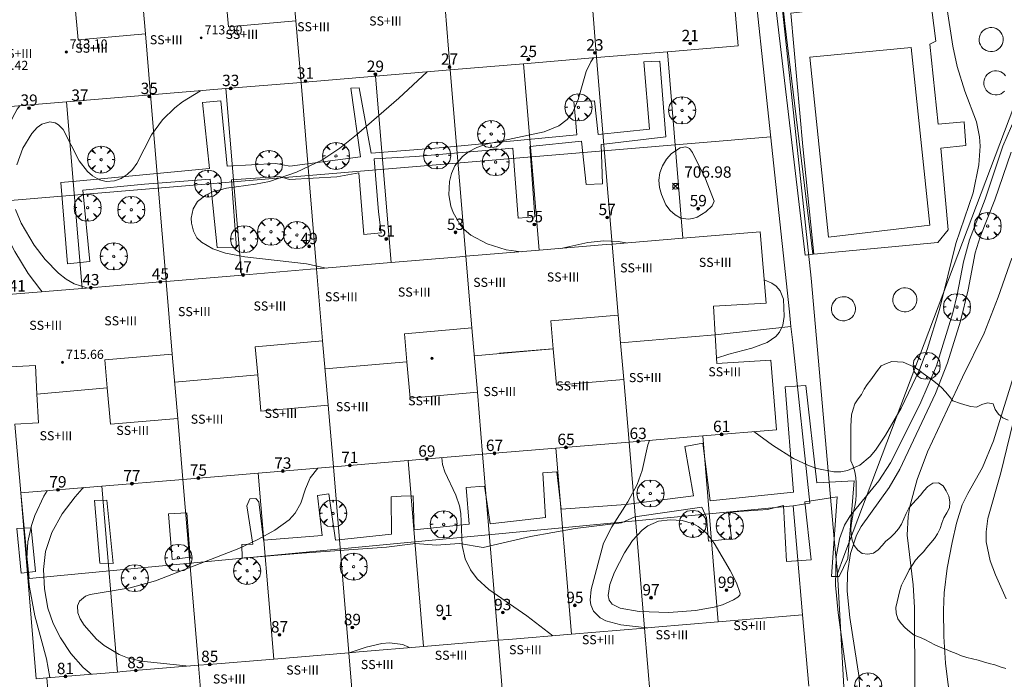
# Model space of a CAD drawing. Units: millimetres. Extents: x 424000 to 425003, y 4482000 to 4482501.
# Drawn here: x 424596 to 424683, y 4482282 to 4482340 of the extents above; entities that cross this region are included whole.
import ezdxf

# ---------------------------------------------------------------- set-up
doc = ezdxf.new("R2010")
doc.units = ezdxf.units.MM
doc.header["$MEASUREMENT"] = 0
doc.layers.get('0').update_dxf_attribs({"lineweight": 9})
for name, color, linetype, lineweight in [('f012003p_num_plantas', 252, 'Continuous', 9), ('f022001p_portal', 7, 'Continuous', 9), ('f022001p_portal_texto', 7, 'Continuous', 9), ('f040024s_piscina', 140, 'Continuous', 9), ('f050002l_curvanivel_cgn', 23, 'Continuous', 9), ('f050002l_curvanivel_mae', 213, 'Continuous', 9), ('f050008p_puntocotaterreno', 7, 'Continuous', 9), ('f050009p_puntocotaconstruccionelevada', 211, 'Continuous', 9), ('f060140s_arboladourbano', 92, 'Continuous', 9), ('f061013p_arbol', 91, 'Continuous', 9), ('f070045l_muro_mur', 30, 'MURO2', 9), ('f070047l_seto', 91, 'Continuous', 9), ('f070056l_edificacion_med', 221, 'Continuous', 9), ('f070056s_edificacion_edi', 240, 'Continuous', 9), ('f070057s_edificacionligera', 11, 'Continuous', 9), ('f070058l_elementoconstruido_bordillo', 30, 'Continuous', 9)]:
    doc.layers.add(name, color=color, linetype=linetype, lineweight=lineweight)
doc.styles.get("Standard").update_dxf_attribs({"font": 'arial.ttf'})
doc.styles.add('Style-s7210005_h', font='txt')
doc.linetypes.add('MURO2', pattern='A,3.1e-05,[1,muro2.shx,S=1,R=0,X=0,Y=0],-3.058844', length=3.058875)

# ---------------------------------------------------------------- blocks, each defined once
blk = doc.blocks.new('punto_cota')
at = {"layer": 'f050008p_puntocotaterreno'}
for points in [[(0, 0), (-0.283, 0.283)], [(0, 0), (-0.283, -0.283)], [(0, 0), (0.283, 0.283)], [(0, 0), (0.283, -0.283)]]:
    blk.add_lwpolyline(points, dxfattribs=at)
blk.add_circle((0, 0), 0.25, dxfattribs=at)
blk = doc.blocks.new('punto_cota_construccion_elevada')
at = {"layer": 'f050009p_puntocotaconstruccionelevada'}
h = blk.add_hatch(color=256, dxfattribs=at)
h.dxf.hatch_style = 1
edge = h.paths.add_edge_path()
edge.add_arc((0, 0), 0.1, 0, 360)
blk.add_circle((0, 0), 0.1, dxfattribs=at)
blk = doc.blocks.new('arbol')
at = {"color": 0, "linetype": 'Continuous', "lineweight": 0, "flags": 128}
for points in [[(0.96, 0.012), (1.2, 0.036), (1.128, 0.468), (0.888, 0.804), (0.528, 0.528), (0.816, 0.876), (0.48, 1.104), (0.048, 1.176), (0.012, 0.96), (-0.048, 1.176), (-0.48, 1.104), (-0.816, 0.876), (-0.504, 0.528), (-0.864, 0.804), (-1.104, 0.468), (-1.188, 0.036), (-0.936, 0.012)], [(-0.936, 0.012), (-1.188, -0.048), (-1.104, -0.48), (-0.864, -0.804), (-0.504, -0.504), (-0.816, -0.876), (-0.48, -1.116)], [(-0.48, -1.116), (-0.048, -1.188), (0.012, -0.936), (0.048, -1.188), (0.48, -1.116), (0.816, -0.876), (0.528, -0.504), (0.888, -0.804), (1.128, -0.48), (1.2, -0.048), (0.96, 0.012)]]:
    blk.add_lwpolyline(points, dxfattribs=at)
at = {"color": 0, "linetype": 'Continuous', "lineweight": 0, "extrusion": (0, 0, -1)}
for start, end in [(180.0229, 7.59464), (7.22334, 180.0229)]:
    blk.add_arc((0, 0), 0.104, start, end, dxfattribs=at)
blk = doc.blocks.new('portal_catastro')
at = {"layer": 'f022001p_portal'}
h = blk.add_hatch(color=256, dxfattribs=at)
h.dxf.hatch_style = 1
edge = h.paths.add_edge_path()
edge.add_arc((0, 0), 0.125, 0, 360)
blk.add_circle((0, 0), 0.125, dxfattribs=at)

msp = doc.modelspace()

# ---------------------------------------------------------------- linework, layer by layer
at = {"layer": 'f040024s_piscina'}
msp.add_polyline3d([(424667.177, 4482320.76, 706.957), (424665.537, 4482336.58, 706.829), (424674.417, 4482337.43, 706.929), (424676.067, 4482321.8, 706.921)], close=True, dxfattribs=at)
at = {"layer": 'f050002l_curvanivel_cgn'}
for points in [[(424677.541, 4482341.135, 707), (424678.103, 4482337.535, 707), (424678.477, 4482335.757, 707), (424679.133, 4482333.571, 707), (424680.165, 4482330.898, 707), (424680.438, 4482329.558, 707), (424680.483, 4482328.756, 707), (424680.389, 4482327.117, 707), (424679.888, 4482324.64, 707), (424678.365, 4482320.202, 707), (424676.931, 4482314.383, 707), (424675.829, 4482310.878, 707), (424675.175, 4482309.105, 707), (424673.544, 4482305.737, 707), (424672.178, 4482303.353, 707), (424671.305, 4482302.045, 707), (424670.823, 4482301.471, 707), (424669.92, 4482300.714, 707), (424668.838, 4482300.24, 707), (424668.25, 4482300.138, 707), (424667.644, 4482300.128, 707), (424666.124, 4482300.424, 707), (424665.394, 4482300.682, 707), (424664.082, 4482301.301, 707), (424662.235, 4482302.462, 707), (424660.595, 4482303.66, 707)], [(424646.496, 4482336.504, 706), (424646.269, 4482336.157, 706), (424645.878, 4482335.298, 706), (424645.147, 4482332.845, 706), (424644.687, 4482331.739, 706), (424644.201, 4482331.093, 706), (424643.467, 4482330.53, 706), (424642.184, 4482330.008, 706), (424637.062, 4482328.916, 706), (424636.25, 4482328.623, 706), (424635.515, 4482328.241, 706), (424635.002, 4482327.854, 706), (424634.326, 4482327.024, 706), (424634.023, 4482326.361, 706), (424633.841, 4482325.647, 706), (424633.789, 4482324.479, 706), (424633.976, 4482323.474, 706), (424634.176, 4482322.909, 706), (424634.75, 4482321.886, 706), (424635.144, 4482321.431, 706), (424635.739, 4482320.927, 706), (424637.158, 4482320.153, 706), (424638.825, 4482319.647, 706), (424640.158, 4482319.475, 706)], [(424611.967, 4482333.619, 704), (424610.381, 4482332.635, 704), (424609.713, 4482332.112, 704), (424608.636, 4482331.071, 704), (424607.667, 4482329.732, 704), (424606.379, 4482327.239, 704), (424605.979, 4482326.698, 704), (424605.513, 4482326.246, 704), (424604.984, 4482325.9, 704), (424604.414, 4482325.688, 704), (424603.684, 4482325.641, 704), (424603.085, 4482325.793, 704), (424602.476, 4482326.141, 704), (424602.047, 4482326.517, 704), (424601.309, 4482327.464, 704), (424599.887, 4482330.217, 704), (424599.489, 4482330.637, 704), (424599.203, 4482330.809, 704), (424598.726, 4482330.899, 704), (424598.022, 4482330.676, 704), (424597.618, 4482330.379, 704), (424597.141, 4482329.867, 704), (424596.359, 4482328.575, 704), (424595.813, 4482327.102, 704)], [(424596.079, 4482332.292, 703), (424595.866, 4482332.005, 703), (424595.448, 4482331.247, 703), (424594.749, 4482329.638, 703), (424594.241, 4482327.947, 703), (424593.969, 4482326.219, 703), (424593.93, 4482324.483, 703), (424594.137, 4482322.949, 703), (424594.583, 4482321.566, 703), (424595.638, 4482319.489, 703), (424596.832, 4482317.549, 703), (424597.924, 4482316.096, 703), (424598.048, 4482315.957, 703)], [(424684.396, 4482333.137, 708), (424682.48, 4482328.761, 708), (424680.939, 4482324.102, 708), (424679.547, 4482320.506, 708), (424679.017, 4482318.59, 708), (424678.485, 4482315.688, 708), (424678.103, 4482314.095, 708), (424676.644, 4482309.44, 708), (424675.199, 4482306.057, 708), (424672.612, 4482300.93, 708), (424671.595, 4482299.349, 708), (424669.054, 4482296.262, 708), (424668.578, 4482295.438, 708), (424668.144, 4482294.253, 708), (424667.851, 4482292.671, 708), (424667.775, 4482290.179, 708), (424668.015, 4482287.75, 708), (424668.831, 4482281.778, 708)], [(424657.129, 4482323.917, 707), (424656.34, 4482325.875, 707), (424655.198, 4482328.194, 707), (424654.947, 4482328.558, 707), (424654.625, 4482328.691, 707), (424654.132, 4482328.61, 707), (424653.356, 4482328.109, 707), (424652.915, 4482327.604, 707), (424652.564, 4482327.011, 707), (424652.346, 4482326.402, 707), (424652.254, 4482325.767, 707), (424652.313, 4482325.129, 707), (424652.481, 4482324.497, 707), (424652.874, 4482323.602, 707), (424653.237, 4482323.086, 707), (424653.682, 4482322.702, 707), (424654.199, 4482322.432, 707), (424654.843, 4482322.337, 707), (424655.229, 4482322.395, 707), (424655.62, 4482322.522, 707), (424656.386, 4482322.969, 707), (424656.926, 4482323.499, 707), (424657.129, 4482323.917, 707)], [(424683.212, 4482328.229, 709), (424681.777, 4482324.029, 709), (424680.504, 4482320.774, 709), (424680.067, 4482319.386, 709), (424679.451, 4482316.135, 709), (424678.78, 4482313.371, 709), (424677.616, 4482309.713, 709), (424676.58, 4482307.021, 709), (424673.444, 4482300.356, 709), (424672.503, 4482298.739, 709), (424670.042, 4482295.317, 709), (424669.635, 4482294.554, 709), (424669.093, 4482292.958, 709), (424668.824, 4482291.266, 709), (424668.798, 4482289.634, 709), (424669.033, 4482287.319, 709), (424669.852, 4482282.056, 709), (424670.27, 4482272.035, 709)], [(424595.707, 4482323.189, 704), (424596.192, 4482321.97, 704), (424597.356, 4482320.038, 704), (424598.322, 4482318.776, 704), (424599.477, 4482317.59, 704), (424600.149, 4482317.065, 704), (424600.87, 4482316.641, 704), (424601.973, 4482316.285, 704)], [(424643.626, 4482319.765, 706), (424645.998, 4482320.284, 706), (424647.414, 4482320.433, 706), (424648.678, 4482320.376, 706), (424649.381, 4482320.245, 706)], [(424661.515, 4482316.997, 706), (424662.196, 4482316.715, 706), (424662.57, 4482316.444, 706), (424662.917, 4482316.043, 706), (424663.203, 4482315.297, 706), (424663.272, 4482313.773, 706), (424663.144, 4482313.017, 706), (424662.852, 4482312.393, 706), (424662.528, 4482312.01, 706), (424661.785, 4482311.493, 706), (424660.42, 4482310.983, 706), (424658.413, 4482310.47, 706), (424657.309, 4482310.104, 706)], [(424684.399, 4482311.602, 711), (424681.663, 4482302.843, 711), (424680.712, 4482300.515, 711), (424679.396, 4482298.233, 711), (424678.915, 4482297.215, 711), (424678.414, 4482295.611, 711), (424678.041, 4482293.931, 711), (424677.599, 4482291.673, 711), (424677.331, 4482289.507, 711), (424677.266, 4482287.981, 711), (424677.295, 4482285.646, 711), (424677.438, 4482283.301, 711), (424677.691, 4482281.408, 711), (424678.485, 4482277.85, 711), (424679.538, 4482274.698, 711), (424680.577, 4482272.485, 711), (424681.852, 4482270.384, 711), (424685.072, 4482265.607, 711)], [(424683.653, 4482305.584, 712), (424682.307, 4482300.042, 712), (424681.182, 4482296.031, 712), (424681.012, 4482294.856, 712), (424681.025, 4482293.969, 712), (424681.382, 4482292.315, 712), (424681.85, 4482291.066, 712), (424682.784, 4482288.978, 712)], [(424651.436, 4482302.895, 707), (424651.295, 4482302.495, 707), (424650.79, 4482300.244, 707), (424650.334, 4482299.014, 707), (424649.521, 4482297.491, 707), (424648.11, 4482295.291, 707), (424647.398, 4482293.851, 707), (424646.294, 4482289.782, 707), (424646.217, 4482288.842, 707), (424646.27, 4482288.455, 707), (424646.494, 4482287.899, 707), (424647.1, 4482287.289, 707), (424647.593, 4482287.03, 707), (424648.914, 4482286.671, 707), (424651.224, 4482286.423, 707)], [(424633.174, 4482301.369, 706), (424633.239, 4482300.787, 706), (424633.438, 4482300.115, 706), (424634.398, 4482298.089, 706), (424634.732, 4482297.156, 706), (424634.851, 4482296.458, 706), (424634.956, 4482293.654, 706), (424635.227, 4482292.494, 706), (424635.69, 4482291.507, 706), (424636.289, 4482290.716, 706), (424637.3, 4482289.802, 706), (424640.647, 4482287.471, 706), (424642.931, 4482285.73, 706)], [(424601.714, 4482298.741, 704), (424601.58, 4482298.628, 704), (424600.946, 4482297.942, 704), (424599.807, 4482296.439, 704), (424598.889, 4482294.799, 704), (424598.338, 4482293.127, 704), (424598.158, 4482291.554, 704), (424598.241, 4482289.84, 704), (424598.561, 4482288.145, 704), (424599.021, 4482286.79, 704), (424599.652, 4482285.544, 704), (424600.584, 4482284.171, 704), (424601.665, 4482282.927, 704), (424602.349, 4482282.34, 704)], [(424598.481, 4482298.471, 703), (424598.189, 4482297.984, 703), (424597.413, 4482296.283, 703), (424597.116, 4482295.403, 703), (424596.803, 4482293.986, 703), (424596.693, 4482292.517, 703), (424596.719, 4482291.767, 703), (424596.95, 4482289.984, 703), (424597.417, 4482287.487, 703), (424598.424, 4482283.697, 703), (424598.71, 4482282.066, 703), (424598.71, 4482282.036, 703)], [(424659.408, 4482289.439, 708), (424659.073, 4482290.368, 708), (424658.515, 4482291.458, 708), (424657.104, 4482293.855, 708), (424656.436, 4482294.738, 708), (424655.719, 4482295.325, 708), (424655.284, 4482295.549, 708), (424654.289, 4482295.841, 708), (424653.249, 4482295.925, 708), (424652.225, 4482295.788, 708), (424651.284, 4482295.381, 708), (424650.782, 4482295.014, 708), (424649.926, 4482294.09, 708), (424649.219, 4482293.02, 708), (424648.349, 4482291.32, 708), (424647.938, 4482290.225, 708), (424647.788, 4482289.252, 708), (424647.874, 4482288.85, 708), (424648.155, 4482288.486, 708), (424648.84, 4482288.14, 708), (424650.522, 4482287.857, 708), (424653.124, 4482287.77, 708), (424655.474, 4482287.931, 708), (424657.124, 4482288.237, 708), (424657.861, 4482288.45, 708), (424658.824, 4482288.867, 708), (424659.181, 4482289.105, 708), (424659.376, 4482289.298, 708), (424659.408, 4482289.439, 708)]]:
    msp.add_polyline3d(points, dxfattribs=at)
at = {"layer": 'f050002l_curvanivel_mae'}
for points in [[(424631.9, 4482335.284, 705), (424629.387, 4482332.959, 705), (424625.667, 4482329.739, 705), (424624.201, 4482328.56, 705), (424622.637, 4482327.531, 705), (424620.393, 4482326.465, 705), (424618.039, 4482325.655, 705), (424616.802, 4482325.395, 705), (424614.253, 4482325.068, 705), (424613.019, 4482324.73, 705), (424612.434, 4482324.451, 705), (424611.71, 4482323.872, 705), (424611.316, 4482323.241, 705), (424611.149, 4482322.434, 705), (424611.168, 4482321.98, 705), (424611.337, 4482321.273, 705), (424611.657, 4482320.698, 705), (424612.045, 4482320.302, 705), (424613.038, 4482319.72, 705), (424614.166, 4482319.332, 705), (424615.866, 4482319.013, 705), (424621.271, 4482318.4, 705), (424623.009, 4482318.042, 705)], [(424683.283, 4482318.906, 710), (424682.07, 4482315.478, 710), (424680.837, 4482312.32, 710), (424678.936, 4482308.448, 710), (424675.859, 4482301.875, 710), (424674.97, 4482299.464, 710), (424674.3, 4482297.093, 710), (424674.152, 4482296.195, 710), (424674.08, 4482294.572, 710), (424674.591, 4482290.186, 710), (424674.734, 4482288.219, 710), (424674.759, 4482280.976, 710)], [(424622.284, 4482300.459, 705), (424621.614, 4482299.594, 705), (424621.201, 4482298.637, 705), (424620.799, 4482297.38, 705), (424620.299, 4482296.486, 705), (424619.755, 4482295.903, 705), (424618.507, 4482295.005, 705), (424617.007, 4482294.174, 705), (424615.334, 4482293.388, 705), (424608.003, 4482290.557, 705), (424605.794, 4482289.923, 705), (424602.28, 4482289.345, 705), (424601.869, 4482289.2, 705), (424601.322, 4482288.755, 705), (424601.153, 4482288.349, 705), (424601.187, 4482287.733, 705), (424601.4, 4482287.198, 705), (424601.738, 4482286.646, 705), (424602.814, 4482285.415, 705), (424603.486, 4482284.856, 705), (424604.809, 4482284.082, 705), (424605.537, 4482283.794, 705), (424606.756, 4482283.489, 705), (424610.967, 4482283.06, 705)], [(424625.135, 4482284.244, 705), (424626.523, 4482284.735, 705), (424627.907, 4482285.044, 705), (424628.564, 4482285.097, 705), (424629.744, 4482284.945, 705), (424630.247, 4482284.733, 705), (424630.324, 4482284.677, 705)]]:
    msp.add_polyline3d(points, dxfattribs=at)
at = {"layer": 'f060140s_arboladourbano'}
msp.add_polyline3d([(424682.955, 4482304.66, 21.21), (424682.487, 4482304.862, 21.21), (424682.102, 4482305.198, 21.21), (424681.816, 4482305.621, 21.21), (424681.643, 4482306.098, 21.21), (424681.143, 4482306.195, 21.21), (424680.649, 4482306.047, 21.21), (424680.175, 4482305.823, 21.21), (424679.667, 4482305.872, 21.21), (424679.157, 4482306.015, 21.21), (424678.67, 4482306.174, 21.21), (424678.188, 4482306.344, 21.21), (424678.089, 4482306.38, 21.21), (424677.766, 4482306.776, 21.21), (424677.436, 4482307.164, 21.21), (424677.096, 4482307.545, 21.21), (424676.708, 4482307.872, 21.21), (424676.306, 4482308.18, 21.21), (424675.889, 4482308.47, 21.21), (424675.484, 4482308.78, 21.21), (424675.076, 4482309.079, 21.21), (424674.651, 4482309.354, 21.21), (424674.198, 4482309.571, 21.21), (424673.734, 4482309.774, 21.21), (424673.235, 4482309.809, 21.21), (424672.729, 4482309.822, 21.21), (424672.253, 4482309.655, 21.21), (424671.794, 4482309.433, 21.21), (424671.484, 4482309.033, 21.21), (424671.178, 4482308.622, 21.21), (424670.879, 4482308.218, 21.21), (424670.568, 4482307.815, 21.21), (424670.309, 4482307.384, 21.21), (424670.075, 4482306.934, 21.21), (424669.772, 4482306.534, 21.21), (424669.49, 4482306.114, 21.21), (424669.331, 4482305.633, 21.21), (424669.182, 4482305.145, 21.21), (424669.153, 4482304.645, 21.21), (424669.138, 4482304.136, 21.21), (424669.138, 4482303.626, 21.21), (424669.138, 4482303.111, 21.21), (424669.138, 4482302.61, 21.21), (424669.138, 4482302.103, 21.21), (424669.138, 4482301.599, 21.21), (424669.138, 4482301.09, 21.21), (424669.328, 4482300.614, 21.21), (424669.478, 4482300.132, 21.21), (424669.565, 4482299.638, 21.21), (424669.596, 4482299.132, 21.21), (424669.597, 4482298.629, 21.21), (424669.597, 4482298.123, 21.21), (424669.552, 4482297.622, 21.21), (424669.477, 4482297.124, 21.21), (424669.373, 4482296.634, 21.21), (424669.263, 4482296.14, 21.21), (424669.183, 4482295.642, 21.21), (424669.14, 4482295.131, 21.21), (424669.169, 4482294.625, 21.21), (424669.232, 4482294.117, 21.21), (424669.43, 4482293.649, 21.21), (424669.731, 4482293.244, 21.21), (424670.133, 4482292.94, 21.21), (424670.634, 4482292.893, 21.21), (424671.127, 4482292.992, 21.21), (424671.533, 4482293.287, 21.21), (424671.884, 4482293.663, 21.21), (424672.214, 4482294.039, 21.21), (424672.6, 4482294.37, 21.21), (424672.978, 4482294.711, 21.21), (424673.302, 4482295.107, 21.21), (424673.566, 4482295.543, 21.21), (424673.781, 4482295.997, 21.21), (424673.993, 4482296.463, 21.21), (424674.217, 4482296.924, 21.21), (424674.532, 4482297.329, 21.21), (424674.896, 4482297.691, 21.21), (424675.237, 4482298.067, 21.21), (424675.555, 4482298.458, 21.21), (424675.903, 4482298.832, 21.21), (424676.322, 4482299.128, 21.21), (424676.83, 4482299.154, 21.21), (424677.255, 4482298.887, 21.21), (424677.505, 4482298.449, 21.21), (424677.744, 4482297.994, 21.21), (424677.82, 4482297.487, 21.21), (424677.812, 4482296.976, 21.21), (424677.56, 4482296.53, 21.21), (424677.309, 4482296.095, 21.21), (424677.118, 4482295.625, 21.21), (424676.968, 4482295.143, 21.21), (424676.757, 4482294.682, 21.21), (424676.481, 4482294.258, 21.21), (424676.146, 4482293.878, 21.21), (424675.819, 4482293.49, 21.21), (424675.505, 4482293.097, 21.21), (424675.152, 4482292.74, 21.21), (424674.819, 4482292.359, 21.21), (424674.535, 4482291.948, 21.21), (424674.266, 4482291.521, 21.21), (424674.037, 4482291.074, 21.21), (424673.802, 4482290.629, 21.21), (424673.58, 4482290.181, 21.21), (424673.44, 4482289.688, 21.21), (424673.311, 4482289.195, 21.21), (424673.188, 4482288.702, 21.21), (424673.068, 4482288.211, 21.21), (424673.124, 4482287.705, 21.21), (424673.255, 4482287.209, 21.21), (424673.561, 4482286.8, 21.21), (424673.905, 4482286.429, 21.21), (424674.29, 4482286.101, 21.21), (424674.697, 4482285.789, 21.21), (424675.163, 4482285.589, 21.21), (424675.626, 4482285.4, 21.21), (424676.071, 4482285.159, 21.21), (424676.512, 4482284.914, 21.21), (424676.974, 4482284.723, 21.21), (424677.44, 4482284.536, 21.21), (424677.908, 4482284.348, 21.21), (424678.385, 4482284.16, 21.21), (424678.854, 4482283.973, 21.21), (424679.335, 4482283.8, 21.21), (424679.825, 4482283.686, 21.21), (424680.315, 4482283.567, 21.21), (424680.799, 4482283.435, 21.21), (424681.285, 4482283.297, 21.21), (424681.771, 4482283.156, 21.21), (424682.258, 4482283.006, 21.21), (424682.736, 4482282.835, 21.21)], dxfattribs=at)
at = {"layer": 'f070045l_muro_mur'}
for p, q in [((424653.001, 4482337.047, 718.914), (424654.369, 4482320.662, 693.82)), ((424640.353, 4482335.99, 718.914), (424641.722, 4482319.605, 693.82)), ((424648.155, 4482320.143, 693.82), (424646.786, 4482336.528, 718.914)), ((424627.362, 4482334.905, 718.914), (424628.731, 4482318.52, 693.82)), ((424635.289, 4482319.068, 693.82), (424633.92, 4482335.453, 718.914)), ((424622.172, 4482317.972, 693.82), (424620.803, 4482334.357, 718.914)), ((424608.947, 4482316.868, 693.82), (424607.579, 4482333.253, 718.914)), ((424614.191, 4482333.805, 718.914), (424615.56, 4482317.42, 693.82)), ((424600.179, 4482332.634, 718.914), (424601.559, 4482316.25, 693.82)), ((424593.464, 4482323.824, 718.914), (424662.083, 4482329.556, 706.958)), ((424657.191, 4482312.18, 693.82), (424663.866, 4482312.896, 706.918)), ((424664.017, 4482311.489, 706.898), (424664.017, 4482311.489, 706.898)), ((424656.115, 4482303.285, 693.82), (424657.48, 4482286.946, 713.389)), ((424643.198, 4482302.206, 693.82), (424644.563, 4482285.867, 713.389)), ((424649.631, 4482302.744, 693.82), (424650.996, 4482286.404, 713.389)), ((424636.765, 4482301.669, 693.82), (424638.13, 4482285.329, 713.389)), ((424623.648, 4482300.573, 693.82), (424625.013, 4482284.234, 713.389)), ((424630.207, 4482301.121, 693.82), (424631.572, 4482284.782, 713.389)), ((424610.423, 4482299.469, 693.82), (424611.788, 4482283.129, 713.389)), ((424617.036, 4482300.021, 693.82), (424618.401, 4482283.681, 713.389)), ((424603.293, 4482298.873, 693.82), (424604.658, 4482282.533, 713.389)), ((424664.062, 4482297.15, 705.042), (424596.897, 4482290.749, 702.709))]:
    msp.add_line(p, q, dxfattribs=at)
for points in [[(424667.947, 4482291.189, 708.019), (424667.807, 4482292.709, 708.019), (424667.697, 4482293.919, 708.019), (424665.637, 4482317.159, 706.957), (424662.157, 4482349.789, 706.892), (424664.907, 4482355.239, 706.283), (424669.777, 4482352.879, 707.25), (424675.487, 4482350.239, 707.25), (424677.458, 4482349.409, 707.25), (424680.458, 4482348.299, 707.689), (424683.508, 4482347.349, 707.689), (424686.607, 4482346.549, 707.689), (424688.698, 4482346.109, 707.689)], [(424659.667, 4482350.879, 706.892), (424660.077, 4482347.669, 706.892), (424660.447, 4482344.889, 706.829), (424661.887, 4482331.389, 706.959)], [(424688.698, 4482346.109, 707.689), (424687.231, 4482342.228, 707.713), (424668.517, 4482292.709, 708.019), (424667.947, 4482291.189, 708.019)], [(424661.887, 4482331.389, 706.959), (424663.727, 4482314.189, 706.898), (424663.866, 4482312.896, 706.918), (424664.017, 4482311.489, 706.94)], [(424664.062, 4482297.15, 707.153), (424665.522, 4482297.38, 707.153), (424664.017, 4482311.489, 706.94)], [(424596.897, 4482290.749, 702.709), (424596.697, 4482292.709, 702.709), (424596.167, 4482298.27, 702.501)], [(424598.45, 4482282.015, 713.389), (424597.531, 4482281.938, 702.501), (424596.167, 4482298.27, 702.501)], [(424664.886, 4482287.565, 703.605), (424664.437, 4482292.709, 708.019), (424664.062, 4482297.15, 707.153)], [(424667.947, 4482291.189, 708.019), (424669.487, 4482263.909, 709.973), (424670.427, 4482247.339, 710.29), (424670.554, 4482245.121, 710.426), (424670.562, 4482244.976, 710.435), (424670.612, 4482244.099, 710.488)]]:
    msp.add_polyline3d(points, dxfattribs=at)
at = {"layer": 'f070047l_seto'}
for points in [[(424665.795, 4482319.254, 706.957), (424663.323, 4482339.52, 706.829), (424662.572, 4482346.676, 706.892), (424661.875, 4482346.667, 706.892), (424665.099, 4482319.168, 706.957), (424665.795, 4482319.254, 706.957)], [(424600.265, 4482318.415, 704.486), (424599.696, 4482325.551, 704.101), (424601.373, 4482325.698, 704.101), (424612.747, 4482326.785, 704.675), (424612.138, 4482332.582, 704.675), (424613.765, 4482332.722, 704.675), (424614.314, 4482326.983, 704.675), (424618.576, 4482327.216, 704.675), (424619.823, 4482326.995, 705.095), (424626.033, 4482327.816, 705.095), (424625.185, 4482333.848, 705.095), (424625.925, 4482333.887, 705.095), (424626.977, 4482328.125, 705.095), (424633.339, 4482328.622, 706.149), (424645.036, 4482329.759, 706.406), (424644.937, 4482331.111, 706.406), (424644.794, 4482332.668, 706.406), (424646.597, 4482332.732, 706.406), (424646.923, 4482329.783, 706.406), (424651.428, 4482330.252, 706.958), (424650.941, 4482336.152, 706.314), (424652.335, 4482336.211, 706.314), (424652.873, 4482329.574, 706.958), (424647.181, 4482328.885, 706.406), (424647.307, 4482325.441, 706.406), (424645.873, 4482325.381, 706.406), (424645.454, 4482329.19, 706.406), (424640.907, 4482328.721, 706.406), (424641.357, 4482322.534, 706.403), (424639.882, 4482322.432, 706.403), (424639.433, 4482328.579, 706.406), (424630.87, 4482327.852, 706.149), (424627.223, 4482327.641, 705.095), (424627.612, 4482322.97, 705.555), (424627.841, 4482321.127, 705.555), (424626.325, 4482320.984, 705.555), (424625.885, 4482326.393, 705.095), (424623.962, 4482326.04, 705.095), (424619.782, 4482325.821, 705.095), (424618.917, 4482326.097, 704.675), (424614.696, 4482325.796, 704.675), (424615.143, 4482319.814, 705.052), (424613.42, 4482319.832, 705.052), (424612.809, 4482325.853, 704.675), (424607.032, 4482325.409, 704.101), (424601.624, 4482324.888, 704.486), (424602.239, 4482318.62, 704.486), (424600.265, 4482318.415, 704.486)], [(424615.639, 4482292.547, 705.808), (424615.594, 4482293.731, 705.808), (424616.571, 4482293.773, 705.808), (424616.053, 4482297.144, 704.935), (424616.311, 4482297.769, 704.935), (424616.844, 4482297.776, 704.935), (424617.085, 4482297.483, 704.935), (424617.514, 4482294.112, 705.808), (424622.663, 4482294.534, 705.692), (424622.261, 4482298.054, 705.521), (424623.237, 4482298.185, 705.521), (424623.823, 4482294.134, 705.692), (424628.763, 4482294.643, 705.692), (424628.721, 4482297.93, 705.521), (424629.608, 4482298.001, 706.584), (424630.645, 4482298.015, 706.584), (424630.743, 4482295.024, 706.584), (424635.594, 4482295.532, 706.584), (424635.315, 4482298.757, 706.584), (424636.914, 4482298.866, 706.584), (424637.431, 4482295.556, 706.584), (424642.281, 4482296.122, 706.499), (424642.053, 4482300.029, 706.499), (424643.295, 4482300.134, 706.499), (424643.664, 4482296.851, 706.499), (424649.346, 4482297.251, 707.183), (424655.29, 4482298.009, 707.183), (424654.523, 4482302.354, 707.183), (424656.118, 4482302.641, 707.183), (424656.777, 4482297.585, 707.183), (424664.084, 4482298.331, 707.153), (424663.341, 4482307.593, 706.898), (424665.176, 4482307.706, 706.898), (424666.146, 4482299.149, 707.153), (424669.425, 4482299.337, 709.932), (424668.858, 4482292.512, 708.019), (424668.113, 4482290.935, 708.019), (424667.42, 4482290.926, 708.019), (424667.912, 4482297.932, 707.153), (424665.074, 4482297.494, 707.153), (424665.651, 4482292.398, 708.019), (424663.465, 4482292.26, 708.019), (424663.219, 4482297.178, 707.153), (424661.802, 4482296.832, 707.153), (424659.288, 4482296.653, 707.153), (424658.378, 4482296.569, 707.183), (424658.627, 4482294.239, 708.582), (424656.625, 4482294.03, 708.582), (424656.452, 4482296.106, 707.183), (424656.039, 4482297.012, 707.183), (424650.144, 4482296.17, 707.183), (424648.984, 4482295.644, 706.499), (424644.907, 4482295.154, 706.499), (424640.979, 4482294.446, 707.328), (424636.799, 4482293.481, 706.004), (424634.717, 4482293.818, 706.004), (424632.677, 4482293.682, 706.004), (424630.852, 4482293.841, 706.004), (424628.304, 4482293.516, 705.692), (424620.874, 4482292.982, 705.692), (424615.639, 4482292.547, 705.808)], [(424603.125, 4482292.117, 705.042), (424602.639, 4482297.598, 704.316), (424603.723, 4482297.644, 704.316), (424604.286, 4482292.069, 705.042), (424603.125, 4482292.117, 705.042)], [(424609.467, 4482292.437, 705.808), (424609.148, 4482296.432, 704.935), (424610.776, 4482296.512, 704.935), (424611.064, 4482292.635, 705.808), (424609.467, 4482292.437, 705.808)], [(424595.813, 4482295.148, 702.501), (424596.214, 4482291.23, 702.709), (424597.457, 4482291.374, 702.709), (424597.088, 4482295.197, 702.501), (424595.813, 4482295.148, 702.501)]]:
    msp.add_polyline3d(points, dxfattribs=at)
at = {"layer": 'f070056l_edificacion_med'}
for p, q in [((424646.326, 4482342.039, 718.914), (424646.786, 4482336.528, 718.914)), ((424633.464, 4482340.913, 718.914), (424633.92, 4482335.453, 718.914)), ((424620.352, 4482339.765, 706.367), (424620.803, 4482334.357, 706.367)), ((424607.131, 4482338.608, 718.914), (424607.579, 4482333.253, 718.914)), ((424648.676, 4482313.909, 693.82), (424648.155, 4482320.143, 693.82)), ((424635.814, 4482312.783, 693.82), (424635.289, 4482319.068, 693.82)), ((424622.702, 4482311.635, 693.82), (424622.172, 4482317.972, 693.82)), ((424609.481, 4482310.478, 693.82), (424608.947, 4482316.868, 693.82)), ((424657.191, 4482312.18, 693.82), (424648.891, 4482311.453, 693.82)), ((424642.968, 4482310.934, 693.82), (424636.029, 4482310.327, 693.82)), ((424642.915, 4482310.936, 699.4), (424638.235, 4482310.551, 699.4)), ((424642.968, 4482310.934, 693.82), (424642.968, 4482310.934, 693.82)), ((424630.106, 4482309.808, 693.82), (424622.917, 4482309.179, 693.82)), ((424630.106, 4482309.808, 693.82), (424630.106, 4482309.808, 693.82)), ((424616.994, 4482308.66, 693.82), (424609.696, 4482308.021, 693.82)), ((424616.994, 4482308.66, 693.82), (424616.994, 4482308.66, 693.82)), ((424649.171, 4482308.255, 693.82), (424649.631, 4482302.744, 693.82)), ((424603.773, 4482307.503, 693.82), (424597.594, 4482306.962, 693.82)), ((424603.773, 4482307.503, 693.82), (424603.773, 4482307.503, 693.82)), ((424636.309, 4482307.129, 693.82), (424636.765, 4482301.669, 693.82)), ((424623.197, 4482305.981, 693.82), (424623.648, 4482300.573, 693.82)), ((424609.976, 4482304.824, 693.82), (424610.423, 4482299.469, 693.82)), ((424651.507, 4482280.174, 713.389), (424650.986, 4482286.403, 713.389)), ((424638.645, 4482279.048, 713.389), (424638.13, 4482285.329, 713.389)), ((424625.013, 4482284.234, 713.389), (424625.533, 4482277.9, 713.389)), ((424611.788, 4482283.129, 713.389), (424613.242, 4482265.728, 713.389))]:
    msp.add_line(p, q, dxfattribs=at)
for points in [[(424614.149, 4482342.444, 718.914), (424613.934, 4482344.901, 718.914), (424619.857, 4482345.419, 718.914), (424620.352, 4482339.765, 718.914), (424614.429, 4482339.247, 718.914), (424614.149, 4482342.444, 718.914)], [(424600.929, 4482341.287, 718.914), (424600.714, 4482343.743, 718.914), (424606.636, 4482344.262, 718.914), (424607.131, 4482338.608, 718.914), (424601.209, 4482338.089, 718.914), (424600.929, 4482341.287, 718.914)], [(424642.968, 4482310.934, 693.82), (424642.753, 4482313.391, 693.82), (424648.676, 4482313.909, 693.82), (424648.891, 4482311.453, 693.82), (424649.171, 4482308.255, 693.82), (424643.248, 4482307.736, 693.82), (424642.968, 4482310.934, 693.82)], [(424630.106, 4482309.808, 693.82), (424629.891, 4482312.265, 693.82), (424635.814, 4482312.783, 693.82), (424636.309, 4482307.129, 693.82), (424630.386, 4482306.61, 693.82), (424630.106, 4482309.808, 693.82)], [(424616.994, 4482308.66, 693.82), (424616.779, 4482311.117, 693.82), (424622.702, 4482311.635, 693.82), (424623.197, 4482305.981, 693.82), (424617.274, 4482305.463, 693.82), (424616.994, 4482308.66, 693.82)], [(424603.773, 4482307.503, 693.82), (424603.558, 4482309.959, 693.82), (424609.481, 4482310.478, 693.82), (424609.976, 4482304.824, 693.82), (424604.053, 4482304.305, 693.82), (424603.773, 4482307.503, 693.82)]]:
    msp.add_polyline3d(points, dxfattribs=at)
at = {"layer": 'f070056s_edificacion_edi'}
for points in [[(424658.706, 4482343.665, 718.914), (424659.215, 4482337.566, 718.914), (424653.001, 4482337.047, 718.914), (424646.786, 4482336.528, 718.914), (424640.353, 4482335.99, 718.914), (424633.92, 4482335.453, 718.914), (424627.362, 4482334.905, 718.914), (424620.803, 4482334.357, 718.914), (424614.191, 4482333.805, 718.914), (424607.579, 4482333.253, 718.914), (424600.179, 4482332.634, 718.914), (424592.779, 4482332.016, 718.914), (424592.264, 4482338.062, 718.914), (424594.355, 4482338.18, 718.914), (424594.211, 4482340.701, 718.914)], [(424594.709, 4482315.678, 693.82), (424601.559, 4482316.25, 693.82), (424608.409, 4482316.823, 693.82), (424608.947, 4482316.868, 693.82), (424615.29, 4482317.397, 693.82), (424615.56, 4482317.42, 693.82), (424621.634, 4482317.927, 693.82), (424622.172, 4482317.972, 693.82), (424628.73, 4482318.52, 693.82), (424634.75, 4482319.023, 693.82), (424635.289, 4482319.068, 693.82), (424641.722, 4482319.605, 693.82), (424647.616, 4482320.098, 693.82), (424648.155, 4482320.143, 693.82), (424654.369, 4482320.662, 693.82), (424661.145, 4482321.228, 693.82), (424661.694, 4482314.952, 693.82), (424657.048, 4482314.7, 693.82), (424657.191, 4482312.18, 693.82), (424657.335, 4482309.659, 693.82), (424662.089, 4482309.929, 693.82), (424662.089, 4482309.926, 693.82), (424662.599, 4482303.827, 693.82), (424656.115, 4482303.285, 693.82), (424649.631, 4482302.744, 693.82), (424643.198, 4482302.206, 693.82), (424636.765, 4482301.669, 693.82), (424630.207, 4482301.121, 693.82), (424623.648, 4482300.573, 693.82), (424617.036, 4482300.021, 693.82), (424610.423, 4482299.469, 693.82), (424603.293, 4482298.873, 693.82), (424596.163, 4482298.277, 693.82), (424595.648, 4482304.323, 693.82), (424597.739, 4482304.441, 693.82), (424597.594, 4482306.962, 693.82), (424597.45, 4482309.483, 693.82), (424595.237, 4482309.361, 693.82)], [(424598.978, 4482275.697, 713.389), (424598.45, 4482282.015, 713.389), (424604.658, 4482282.533, 713.389), (424605.119, 4482282.572, 713.389), (424611.788, 4482283.129, 713.389), (424612.689, 4482283.204, 713.389), (424618.401, 4482283.681, 713.389), (424625.013, 4482284.234, 713.389), (424625.913, 4482284.309, 713.389), (424631.572, 4482284.782, 713.389), (424638.13, 4482285.329, 713.389), (424639.03, 4482285.405, 713.389), (424644.563, 4482285.867, 713.389), (424650.996, 4482286.404, 713.389), (424651.896, 4482286.479, 713.389), (424657.48, 4482286.946, 713.389), (424664.886, 4482287.565, 713.389), (424665.435, 4482281.288, 713.389)]]:
    msp.add_polyline3d(points, dxfattribs=at)
at = {"layer": 'f070057s_edificacionligera'}
for points in [[(424680.58, 4482338.7, 706.88), (424680.492, 4482338.538, 706.88), (424680.433, 4482338.363, 706.88), (424680.405, 4482338.18, 706.88), (424680.409, 4482337.996, 706.88), (424680.445, 4482337.815, 706.88), (424680.512, 4482337.643, 706.88), (424680.608, 4482337.485, 706.88), (424680.73, 4482337.346, 706.88), (424680.874, 4482337.231, 706.88), (424681.036, 4482337.142, 706.88), (424681.211, 4482337.083, 706.88), (424681.394, 4482337.055, 706.88), (424681.578, 4482337.059, 706.88), (424681.759, 4482337.096, 706.88), (424681.931, 4482337.163, 706.88), (424682.089, 4482337.259, 706.88), (424682.228, 4482337.381, 706.88), (424682.343, 4482337.525, 706.88), (424682.432, 4482337.687, 706.88), (424682.491, 4482337.862, 706.88), (424682.519, 4482338.044, 706.88), (424682.514, 4482338.229, 706.88), (424682.478, 4482338.41, 706.88), (424682.411, 4482338.582, 706.88), (424682.315, 4482338.739, 706.88), (424682.193, 4482338.878, 706.88), (424682.049, 4482338.993, 706.88), (424681.887, 4482339.082, 706.88), (424681.712, 4482339.141, 706.88), (424681.53, 4482339.169, 706.88), (424681.345, 4482339.165, 706.88), (424681.164, 4482339.129, 706.88), (424680.992, 4482339.062, 706.88), (424680.835, 4482338.966, 706.88), (424680.696, 4482338.844, 706.88)], [(424672.996, 4482315.835, 707.068), (424672.907, 4482315.673, 707.068), (424672.848, 4482315.498, 707.068), (424672.82, 4482315.315, 707.068), (424672.824, 4482315.131, 707.068), (424672.86, 4482314.95, 707.068), (424672.927, 4482314.778, 707.068), (424673.023, 4482314.62, 707.068), (424673.145, 4482314.481, 707.068), (424673.289, 4482314.366, 707.068), (424673.451, 4482314.277, 707.068), (424673.626, 4482314.218, 707.068), (424673.809, 4482314.19, 707.068), (424673.993, 4482314.194, 707.068), (424674.174, 4482314.231, 707.068), (424674.346, 4482314.298, 707.068), (424674.504, 4482314.394, 707.068), (424674.643, 4482314.516, 707.068), (424674.758, 4482314.66, 707.068), (424674.847, 4482314.822, 707.068), (424674.906, 4482314.997, 707.068), (424674.934, 4482315.179, 707.068), (424674.929, 4482315.364, 707.068), (424674.893, 4482315.545, 707.068), (424674.826, 4482315.717, 707.068), (424674.73, 4482315.874, 707.068), (424674.608, 4482316.013, 707.068), (424674.464, 4482316.128, 707.068), (424674.302, 4482316.217, 707.068), (424674.127, 4482316.276, 707.068), (424673.945, 4482316.304, 707.068), (424673.76, 4482316.3, 707.068), (424673.579, 4482316.264, 707.068), (424673.407, 4482316.196, 707.068), (424673.25, 4482316.101, 707.068), (424673.111, 4482315.979, 707.068)], [(424667.594, 4482315.053, 707.068), (424667.505, 4482314.891, 707.068), (424667.446, 4482314.716, 707.068), (424667.418, 4482314.534, 707.068), (424667.423, 4482314.349, 707.068), (424667.459, 4482314.168, 707.068), (424667.526, 4482313.996, 707.068), (424667.622, 4482313.838, 707.068), (424667.744, 4482313.7, 707.068), (424667.888, 4482313.584, 707.068), (424668.05, 4482313.496, 707.068), (424668.225, 4482313.437, 707.068), (424668.407, 4482313.409, 707.068), (424668.592, 4482313.413, 707.068), (424668.773, 4482313.449, 707.068), (424668.945, 4482313.516, 707.068), (424669.103, 4482313.612, 707.068), (424669.241, 4482313.734, 707.068), (424669.357, 4482313.878, 707.068), (424669.445, 4482314.04, 707.068), (424669.504, 4482314.215, 707.068), (424669.532, 4482314.398, 707.068), (424669.528, 4482314.582, 707.068), (424669.492, 4482314.763, 707.068), (424669.425, 4482314.935, 707.068), (424669.329, 4482315.093, 707.068), (424669.207, 4482315.232, 707.068), (424669.063, 4482315.347, 707.068), (424668.901, 4482315.436, 707.068), (424668.726, 4482315.495, 707.068), (424668.543, 4482315.523, 707.068), (424668.359, 4482315.518, 707.068), (424668.178, 4482315.482, 707.068), (424668.006, 4482315.415, 707.068), (424667.848, 4482315.319, 707.068), (424667.709, 4482315.197, 707.068)]]:
    msp.add_polyline3d(points, close=True, dxfattribs=at)
msp.add_polyline3d([(424682.724, 4482334.938, 706.88), (424682.602, 4482335.077, 706.88), (424682.458, 4482335.192, 706.88), (424682.296, 4482335.281, 706.88), (424682.121, 4482335.34, 706.88), (424681.938, 4482335.368, 706.88), (424681.754, 4482335.364, 706.88), (424681.573, 4482335.328, 706.88), (424681.401, 4482335.26, 706.88), (424681.243, 4482335.164, 706.88), (424681.105, 4482335.043, 706.88), (424680.989, 4482334.898, 706.88), (424680.9, 4482334.737, 706.88), (424680.841, 4482334.562, 706.88), (424680.813, 4482334.379, 706.88), (424680.818, 4482334.195, 706.88), (424680.854, 4482334.014, 706.88), (424680.921, 4482333.842, 706.88), (424681.017, 4482333.684, 706.88), (424681.139, 4482333.545, 706.88), (424681.283, 4482333.43, 706.88), (424681.445, 4482333.341, 706.88), (424681.62, 4482333.282, 706.88), (424681.802, 4482333.254, 706.88), (424681.987, 4482333.258, 706.88), (424682.168, 4482333.295, 706.88), (424682.34, 4482333.362, 706.88), (424682.498, 4482333.458, 706.88), (424682.636, 4482333.58, 706.88)], dxfattribs=at)
at = {"layer": 'f070058l_elementoconstruido_bordillo'}
msp.add_polyline3d([(424665.888, 4482319.254, 706.97), (424664.904, 4482328.725, 706.93), (424663.844, 4482340.437, 706.39), (424676.088, 4482341.908, 705.81), (424676.589, 4482337.971, 706.98), (424676.063, 4482337.717, 706.96), (424676.815, 4482330.692, 706.94), (424679.075, 4482330.88, 706.84), (424679.234, 4482328.816, 706.81), (424677.026, 4482328.561, 706.87), (424677.669, 4482321.407, 706.88), (424676.785, 4482320.288, 706.88), (424665.888, 4482319.254, 706.97)], dxfattribs=at)

# ---------------------------------------------------------------- block references
at = {"layer": 'f022001p_portal'}
for p in [(424655.009, 4482337.771), (424646.634, 4482336.948), (424633.856, 4482335.702), (424640.787, 4482336.377), (424627.34, 4482335.068), (424621.195, 4482334.468), (424607.462, 4482333.125), (424614.622, 4482333.824), (424601.368, 4482332.53), (424596.899, 4482332.093), (424655.714, 4482323.262), (424641.316, 4482321.862), (424647.71, 4482322.485), (424634.381, 4482321.184), (424628.294, 4482320.596), (424621.514, 4482319.94), (424608.44, 4482316.825), (424615.719, 4482317.433), (424602.332, 4482316.315), (424650.431, 4482302.811), (424657.768, 4482303.423), (424644.089, 4482302.281), (424631.864, 4482301.26), (424637.808, 4482301.756), (424619.201, 4482300.202), (424625.087, 4482300.693), (424611.78, 4482299.582), (424599.434, 4482298.55), (424605.938, 4482299.094), (424651.565, 4482289.065), (424658.196, 4482289.724), (424644.872, 4482288.395), (424633.384, 4482287.253), (424638.533, 4482287.768), (424625.318, 4482286.452), (424618.914, 4482285.811), (424612.777, 4482283.211), (424600.095, 4482282.152), (424606.28, 4482282.669)]:
    msp.add_blockref('portal_catastro', p, dxfattribs=at)
at = {"layer": 'f050008p_puntocotaterreno'}
msp.add_blockref('punto_cota', (424653.726, 4482325.226, 706.984), dxfattribs=at)
at = {"layer": 'f050009p_puntocotaconstruccionelevada'}
for p in [(424612.026, 4482338.271, 713.9), (424600.165, 4482337.026, 713.1), (424599.836, 4482309.753, 715.66), (424632.308, 4482310.098, 717.66)]:
    msp.add_blockref('punto_cota_construccion_elevada', p, dxfattribs=at)
at = {"layer": 'f061013p_arbol'}
for p in [(424645.187, 4482332.163, 706.406), (424654.29, 4482331.896, 706.958), (424654.29, 4482331.896, 706.958), (424637.513, 4482329.818, 706.149), (424637.513, 4482329.818, 706.149), (424623.877, 4482327.891, 705.095), (424623.877, 4482327.891, 705.095), (424632.763, 4482327.934, 706.149), (424632.763, 4482327.934, 706.149), (424603.234, 4482327.566, 704.101), (424603.234, 4482327.566, 704.101), (424617.978, 4482327.189, 704.675), (424617.978, 4482327.189, 704.675), (424637.903, 4482327.353, 706.149), (424637.903, 4482327.353, 706.149), (424612.621, 4482325.458, 704.675), (424612.621, 4482325.458, 704.675), (424602.038, 4482323.343, 704.486), (424602.038, 4482323.343, 704.486), (424605.875, 4482323.16, 704.486), (424605.875, 4482323.16, 704.486), (424681.153, 4482321.737, 710.869), (424681.153, 4482321.737, 710.869), (424618.157, 4482321.223, 705.052), (424618.157, 4482321.223, 705.052), (424620.446, 4482320.943, 705.555), (424620.446, 4482320.943, 705.555), (424615.803, 4482320.584, 705.052), (424615.803, 4482320.584, 705.052), (424604.342, 4482319.07, 704.486), (424604.342, 4482319.07, 704.486), (424678.447, 4482314.607, 708.084), (424678.447, 4482314.607, 708.084), (424675.78, 4482309.447, 708.084), (424675.78, 4482309.447, 708.084), (424651.509, 4482298.232, 707.183), (424623.621, 4482296.473, 705.521), (424633.34, 4482295.517, 706.584), (424655.217, 4482295.559, 707.183), (424658.49, 4482295.372, 707.183), (424610.026, 4482292.574, 705.808), (424616.065, 4482291.431, 705.808), (424625.423, 4482291.799, 705.692), (424606.187, 4482290.795, 705.042), (424670.65, 4482281.276, 710.224)]:
    msp.add_blockref('arbol', p, dxfattribs=at)

# ---------------------------------------------------------------- texts
at = {"layer": 'f012003p_num_plantas', "char_height": 0.8, "width": 4.8, "attachment_point": 5}
for insert in [(424628.22, 4482339.752), (424621.894, 4482339.242), (424608.946, 4482338.098), (424615.595, 4482338.578), (424602.387, 4482337.363), (424595.754, 4482336.902), (424650.282, 4482318.057), (424657.199, 4482318.537), (424643.837, 4482317.252), (424637.368, 4482316.782), (424624.34, 4482315.512), (424630.752, 4482315.927), (424618.055, 4482314.702), (424611.421, 4482314.212), (424598.351, 4482313.008), (424604.944, 4482313.402), (424658.036, 4482308.922), (424644.662, 4482307.682), (424651.048, 4482308.412), (424638.267, 4482307.187), (424631.652, 4482306.372), (424619.023, 4482305.267), (424625.295, 4482305.857), (424612.538, 4482304.757), (424606.002, 4482303.772), (424599.257, 4482303.302), (424660.231, 4482286.622), (424646.926, 4482285.377), (424653.398, 4482285.811), (424640.52, 4482284.497), (424633.988, 4482284.012), (424620.934, 4482282.712), (424627.49, 4482283.197), (424614.488, 4482281.927)]:
    msp.add_mtext('{\\fArial|b0|i0;SS+III}', dxfattribs=dict(at, insert=insert))
at = {"layer": 'f022001p_portal_texto', "char_height": 1, "width": 2, "attachment_point": 8}
for s, insert in [('{\\fTrebuchet MS|b0|i0;21}', (424655.009, 4482337.971)), ('{\\fTrebuchet MS|b0|i0;25}', (424640.787, 4482336.577)), ('{\\fTrebuchet MS|b0|i0;23}', (424646.634, 4482337.148)), ('{\\fTrebuchet MS|b0|i0;27}', (424633.856, 4482335.902)), ('{\\fTrebuchet MS|b0|i0;29}', (424627.34, 4482335.268)), ('{\\fTrebuchet MS|b0|i0;33}', (424614.622, 4482334.024)), ('{\\fTrebuchet MS|b0|i0;31}', (424621.195, 4482334.668)), ('{\\fTrebuchet MS|b0|i0;35}', (424607.462, 4482333.325)), ('{\\fTrebuchet MS|b0|i0;39}', (424596.899, 4482332.293)), ('{\\fTrebuchet MS|b0|i0;37}', (424601.368, 4482332.73)), ('{\\fTrebuchet MS|b0|i0;57}', (424647.71, 4482322.685)), ('{\\fTrebuchet MS|b0|i0;59}', (424655.714, 4482323.462)), ('{\\fTrebuchet MS|b0|i0;55}', (424641.316, 4482322.062)), ('{\\fTrebuchet MS|b0|i0;53}', (424634.381, 4482321.384)), ('{\\fTrebuchet MS|b0|i0;49}', (424621.514, 4482320.14)), ('{\\fTrebuchet MS|b0|i0;51}', (424628.294, 4482320.796)), ('{\\fTrebuchet MS|b0|i0;47}', (424615.719, 4482317.633)), ('{\\fTrebuchet MS|b0|i0;45}', (424608.44, 4482317.025)), ('{\\fTrebuchet MS|b0|i0;41}', (424595.858, 4482315.974)), ('{\\fTrebuchet MS|b0|i0;43}', (424602.332, 4482316.515)), ('{\\fTrebuchet MS|b0|i0;61}', (424657.768, 4482303.623)), ('{\\fTrebuchet MS|b0|i0;63}', (424650.431, 4482303.011)), ('{\\fTrebuchet MS|b0|i0;67}', (424637.808, 4482301.956)), ('{\\fTrebuchet MS|b0|i0;65}', (424644.089, 4482302.481)), ('{\\fTrebuchet MS|b0|i0;69}', (424631.864, 4482301.46)), ('{\\fTrebuchet MS|b0|i0;73}', (424619.201, 4482300.402)), ('{\\fTrebuchet MS|b0|i0;71}', (424625.087, 4482300.893)), ('{\\fTrebuchet MS|b0|i0;77}', (424605.938, 4482299.294)), ('{\\fTrebuchet MS|b0|i0;75}', (424611.78, 4482299.782)), ('{\\fTrebuchet MS|b0|i0;79}', (424599.434, 4482298.75)), ('{\\fTrebuchet MS|b0|i0;99}', (424658.196, 4482289.924)), ('{\\fTrebuchet MS|b0|i0;97}', (424651.565, 4482289.265)), ('{\\fTrebuchet MS|b0|i0;95}', (424644.872, 4482288.595)), ('{\\fTrebuchet MS|b0|i0;91}', (424633.384, 4482287.453)), ('{\\fTrebuchet MS|b0|i0;93}', (424638.533, 4482287.968)), ('{\\fTrebuchet MS|b0|i0;89}', (424625.318, 4482286.652)), ('{\\fTrebuchet MS|b0|i0;87}', (424618.914, 4482286.011)), ('{\\fTrebuchet MS|b0|i0;83}', (424606.28, 4482282.869)), ('{\\fTrebuchet MS|b0|i0;85}', (424612.777, 4482283.411)), ('{\\fTrebuchet MS|b0|i0;81}', (424600.095, 4482282.352))]:
    msp.add_mtext(s, dxfattribs=dict(at, insert=insert))
at = {"layer": 'f050008p_puntocotaterreno', "style": 'Style-s7210005_h'}
msp.add_text('706.98', height=1, dxfattribs=at).set_placement((424654.476, 4482325.976, 706.984))
at = {"layer": 'f050009p_puntocotaconstruccionelevada', "style": 'Style-s7210005_h'}
for s, p in [('713.90', (424612.326, 4482338.571, 713.9)), ('713.10', (424600.465, 4482337.326, 713.1)), ('711.42', (424593.499, 4482335.451, 711.42)), ('715.66', (424600.136, 4482310.053, 715.66))]:
    msp.add_text(s, height=0.8, dxfattribs=at).set_placement(p)

doc.saveas('drawing.dxf')
